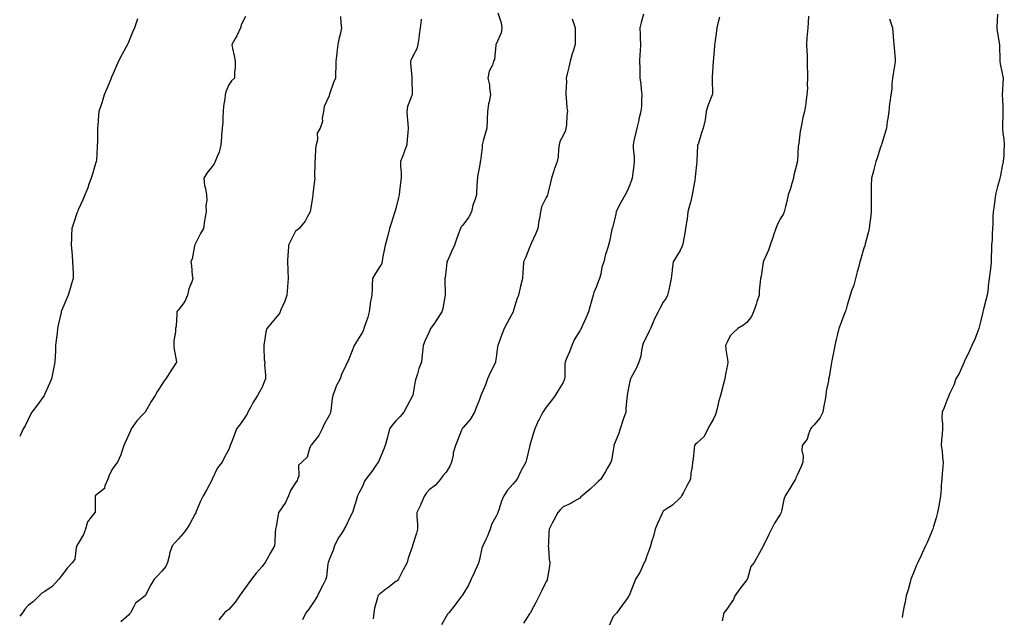
# Model space of a CAD drawing. Units: inches. Extents: x 1018643 to 1021283, y 7329578 to 7332218.
# Drawn here: x 1018643 to 1019232, y 7331089 to 7331447 of the extents above; entities that cross this region are included whole.
import ezdxf

# ---------------------------------------------------------------- set-up
doc = ezdxf.new("R2010")
doc.units = ezdxf.units.IN
doc.header["$MEASUREMENT"] = 0
doc.layers.add('Contour_10187329', color=7, linetype='Continuous', true_color=0x78973b)

msp = doc.modelspace()

# ---------------------------------------------------------------- linework, layer by layer
at = {"layer": 'Contour_10187329'}
for points in [[(1018778.05, 7331448.7, 3216), (1018775.79, 7331444.18, 3216), (1018775.01, 7331441.92, 3216), (1018772.86, 7331437.11, 3216), (1018772.31, 7331436.18, 3216), (1018769.97, 7331431.92, 3216), (1018770.41, 7331429.56, 3216), (1018771.28, 7331425.15, 3216), (1018771.86, 7331421.92, 3216), (1018771.87, 7331418.1, 3216), (1018771.44, 7331415.31, 3216), (1018771.44, 7331411.92, 3216), (1018769.72, 7331410.26, 3216), (1018768.05, 7331407.8, 3216), (1018766.36, 7331403.61, 3216), (1018765.84, 7331401.92, 3216), (1018765.7, 7331399.56, 3216), (1018764.95, 7331395.01, 3216), (1018764.8, 7331391.92, 3216), (1018764.5, 7331388.36, 3216), (1018764.43, 7331385.55, 3216), (1018764.08, 7331381.92, 3216), (1018763.8, 7331377.67, 3216), (1018763.69, 7331376.28, 3216), (1018763.43, 7331371.92, 3216), (1018762.33, 7331367.64, 3216), (1018761.12, 7331364.99, 3216), (1018760.02, 7331361.92, 3216), (1018759.39, 7331360.58, 3216), (1018758.05, 7331358.88, 3216), (1018755.01, 7331354.96, 3216), (1018753.13, 7331351.92, 3216), (1018753.63, 7331347.5, 3216), (1018754.19, 7331345.78, 3216), (1018754.82, 7331341.92, 3216), (1018754.88, 7331338.74, 3216), (1018754.41, 7331335.56, 3216), (1018754.49, 7331331.92, 3216), (1018753.82, 7331327.69, 3216), (1018753.49, 7331326.49, 3216), (1018752.95, 7331321.92, 3216), (1018751.17, 7331318.8, 3216), (1018748.05, 7331312.39, 3216), (1018747.85, 7331312.12, 3216), (1018747.75, 7331311.92, 3216), (1018747.61, 7331311.48, 3216), (1018746.2, 7331303.77, 3216), (1018745.29, 7331301.92, 3216), (1018745.85, 7331299.72, 3216), (1018746.26, 7331293.7, 3216), (1018746.6, 7331291.92, 3216), (1018746.01, 7331289.88, 3216), (1018744.17, 7331285.8, 3216), (1018743.45, 7331281.92, 3216), (1018741.74, 7331278.23, 3216), (1018738.05, 7331273.26, 3216), (1018737.46, 7331272.51, 3216), (1018737.09, 7331271.92, 3216), (1018736.92, 7331270.78, 3216), (1018736.61, 7331263.36, 3216), (1018736.3, 7331261.92, 3216), (1018736.17, 7331260.05, 3216), (1018735.31, 7331254.66, 3216), (1018735.16, 7331251.92, 3216), (1018735.51, 7331249.38, 3216), (1018736.62, 7331243.35, 3216), (1018736.84, 7331241.92, 3216), (1018734.61, 7331238.48, 3216), (1018733.38, 7331236.59, 3216), (1018730.38, 7331231.92, 3216), (1018729.35, 7331230.62, 3216), (1018728.05, 7331228.51, 3216), (1018725.54, 7331224.43, 3216), (1018723.95, 7331221.92, 3216), (1018721.72, 7331218.25, 3216), (1018718.05, 7331211.97, 3216), (1018718.03, 7331211.94, 3216), (1018718.01, 7331211.92, 3216), (1018717.14, 7331211.01, 3216), (1018713.13, 7331206.84, 3216), (1018709.63, 7331201.92, 3216), (1018709.26, 7331200.71, 3216), (1018708.05, 7331198.15, 3216), (1018706.16, 7331193.81, 3216), (1018705.4, 7331191.92, 3216), (1018703.88, 7331187.75, 3216), (1018703.5, 7331186.47, 3216), (1018701.48, 7331181.92, 3216), (1018699.92, 7331180.05, 3216), (1018698.05, 7331177.42, 3216), (1018696.27, 7331173.7, 3216), (1018695.76, 7331171.92, 3216), (1018693.95, 7331167.82, 3216), (1018693.69, 7331166.28, 3216), (1018688.08, 7331161.92, 3216), (1018688.07, 7331161.9, 3216), (1018688.14, 7331152.01, 3216), (1018688.11, 7331151.92, 3216), (1018688.09, 7331151.88, 3216), (1018688.05, 7331151.84, 3216), (1018683.61, 7331146.36, 3216), (1018682.31, 7331141.92, 3216), (1018681.23, 7331138.73, 3216), (1018678.05, 7331133.36, 3216), (1018677.43, 7331132.53, 3216), (1018677.25, 7331131.92, 3216), (1018676.85, 7331130.72, 3216), (1018675.94, 7331124.02, 3216), (1018674.61, 7331121.92, 3216), (1018671.34, 7331118.63, 3216), (1018668.05, 7331113.96, 3216), (1018667.09, 7331112.87, 3216), (1018666.39, 7331111.92, 3216), (1018662.4, 7331107.57, 3216), (1018658.05, 7331104.59, 3216), (1018656.26, 7331103.71, 3216), (1018654.7, 7331101.92, 3216), (1018651.32, 7331098.65, 3216), (1018648.05, 7331096.32, 3216), (1018646.02, 7331093.95, 3216), (1018644.68, 7331091.92, 3216), (1018643, 7331089.85, 3216)], [(1018713.51, 7331447.38, 3215), (1018713.27, 7331446.7, 3215), (1018711.59, 7331441.92, 3215), (1018710.54, 7331439.43, 3215), (1018708.05, 7331433.38, 3215), (1018707.64, 7331432.34, 3215), (1018707.46, 7331431.92, 3215), (1018706.78, 7331430.65, 3215), (1018704.18, 7331425.79, 3215), (1018702.1, 7331421.92, 3215), (1018700.82, 7331419.15, 3215), (1018698.05, 7331412.73, 3215), (1018697.8, 7331412.17, 3215), (1018697.69, 7331411.92, 3215), (1018697.43, 7331411.3, 3215), (1018694.88, 7331405.1, 3215), (1018693.6, 7331401.92, 3215), (1018692.26, 7331397.71, 3215), (1018691.51, 7331395.37, 3215), (1018690.39, 7331391.92, 3215), (1018690.2, 7331389.77, 3215), (1018689.69, 7331383.56, 3215), (1018689.54, 7331381.92, 3215), (1018689.46, 7331380.51, 3215), (1018689.46, 7331373.33, 3215), (1018689.38, 7331371.92, 3215), (1018689.25, 7331370.72, 3215), (1018688.88, 7331362.75, 3215), (1018688.8, 7331361.92, 3215), (1018688.62, 7331361.35, 3215), (1018688.05, 7331359.38, 3215), (1018686.28, 7331353.69, 3215), (1018685.77, 7331351.92, 3215), (1018684.44, 7331348.31, 3215), (1018683.71, 7331346.26, 3215), (1018682.01, 7331341.92, 3215), (1018680.87, 7331339.1, 3215), (1018678.05, 7331333.01, 3215), (1018677.7, 7331332.27, 3215), (1018677.53, 7331331.92, 3215), (1018677.26, 7331331.13, 3215), (1018675.13, 7331324.84, 3215), (1018674.13, 7331321.92, 3215), (1018673.99, 7331317.86, 3215), (1018673.93, 7331316.04, 3215), (1018673.78, 7331311.92, 3215), (1018674.12, 7331308, 3215), (1018674.35, 7331305.63, 3215), (1018674.65, 7331301.92, 3215), (1018674.73, 7331298.6, 3215), (1018674.94, 7331295.03, 3215), (1018675.01, 7331291.92, 3215), (1018673.67, 7331287.54, 3215), (1018673.38, 7331286.59, 3215), (1018671.93, 7331281.92, 3215), (1018670.8, 7331279.17, 3215), (1018668.05, 7331272.52, 3215), (1018667.88, 7331272.09, 3215), (1018667.83, 7331271.92, 3215), (1018667.77, 7331271.64, 3215), (1018666.04, 7331263.93, 3215), (1018665.65, 7331261.92, 3215), (1018665.34, 7331259.21, 3215), (1018664.88, 7331255.09, 3215), (1018664.52, 7331251.92, 3215), (1018664.37, 7331248.24, 3215), (1018664.25, 7331245.72, 3215), (1018664.09, 7331241.92, 3215), (1018663.05, 7331236.92, 3215), (1018662.02, 7331231.92, 3215), (1018660.81, 7331229.16, 3215), (1018658.05, 7331222.91, 3215), (1018657.75, 7331222.22, 3215), (1018657.62, 7331221.92, 3215), (1018656.59, 7331220.46, 3215), (1018653.68, 7331216.28, 3215), (1018650.33, 7331211.92, 3215), (1018649.52, 7331210.45, 3215), (1018648.05, 7331207.56, 3215), (1018646.25, 7331203.72, 3215), (1018645.11, 7331201.92, 3215), (1018643, 7331197.37, 3215)], [(1018834.93, 7331448.81, 3217), (1018835.18, 7331444.79, 3217), (1018835.53, 7331441.92, 3217), (1018834.9, 7331438.76, 3217), (1018834.03, 7331435.95, 3217), (1018833.39, 7331431.92, 3217), (1018832.74, 7331427.23, 3217), (1018832.66, 7331426.53, 3217), (1018832.06, 7331421.92, 3217), (1018832.16, 7331417.81, 3217), (1018831.85, 7331415.72, 3217), (1018831.99, 7331411.92, 3217), (1018830.64, 7331409.33, 3217), (1018828.38, 7331402.26, 3217), (1018828.26, 7331401.92, 3217), (1018828.22, 7331401.75, 3217), (1018828.05, 7331401.27, 3217), (1018825.18, 7331394.79, 3217), (1018824.73, 7331391.92, 3217), (1018823.96, 7331387.83, 3217), (1018824.15, 7331385.81, 3217), (1018822.71, 7331381.92, 3217), (1018821.05, 7331378.92, 3217), (1018821.11, 7331374.97, 3217), (1018820.31, 7331371.92, 3217), (1018820.04, 7331369.92, 3217), (1018819.82, 7331363.69, 3217), (1018819.62, 7331361.92, 3217), (1018819.63, 7331360.33, 3217), (1018819.46, 7331353.32, 3217), (1018819.47, 7331351.92, 3217), (1018819.35, 7331350.62, 3217), (1018818.45, 7331342.33, 3217), (1018818.42, 7331341.92, 3217), (1018818.39, 7331341.58, 3217), (1018818.05, 7331339.21, 3217), (1018816.97, 7331333, 3217), (1018816.84, 7331331.92, 3217), (1018815.22, 7331329.09, 3217), (1018813.81, 7331326.16, 3217), (1018810.16, 7331321.92, 3217), (1018809.02, 7331320.96, 3217), (1018808.05, 7331320.18, 3217), (1018805.21, 7331314.76, 3217), (1018803.88, 7331311.92, 3217), (1018803.55, 7331307.42, 3217), (1018803.39, 7331306.58, 3217), (1018803.13, 7331301.92, 3217), (1018803.34, 7331297.21, 3217), (1018803.34, 7331296.63, 3217), (1018803.53, 7331291.92, 3217), (1018803.24, 7331287.1, 3217), (1018803.23, 7331286.74, 3217), (1018802.9, 7331281.92, 3217), (1018801.68, 7331278.29, 3217), (1018799.32, 7331273.18, 3217), (1018798.8, 7331271.92, 3217), (1018798.57, 7331271.4, 3217), (1018798.05, 7331270.67, 3217), (1018794.09, 7331265.87, 3217), (1018790.9, 7331261.92, 3217), (1018790.17, 7331259.8, 3217), (1018789.29, 7331253.16, 3217), (1018788.98, 7331251.92, 3217), (1018789.12, 7331250.84, 3217), (1018789.35, 7331243.21, 3217), (1018789.57, 7331241.92, 3217), (1018789.54, 7331240.42, 3217), (1018790.15, 7331234.02, 3217), (1018790.12, 7331231.92, 3217), (1018789.51, 7331230.47, 3217), (1018788.05, 7331226.83, 3217), (1018786.28, 7331223.69, 3217), (1018785.35, 7331221.92, 3217), (1018782.5, 7331217.47, 3217), (1018781.22, 7331215.09, 3217), (1018779.43, 7331211.92, 3217), (1018779.02, 7331210.95, 3217), (1018778.05, 7331209.44, 3217), (1018775.06, 7331204.9, 3217), (1018772.76, 7331201.92, 3217), (1018771.41, 7331198.56, 3217), (1018769.59, 7331193.46, 3217), (1018769.01, 7331191.92, 3217), (1018768.67, 7331191.3, 3217), (1018768.05, 7331189.51, 3217), (1018765.42, 7331184.55, 3217), (1018764.18, 7331181.92, 3217), (1018761.24, 7331178.72, 3217), (1018758.28, 7331172.15, 3217), (1018758.15, 7331171.92, 3217), (1018758.13, 7331171.84, 3217), (1018758.05, 7331171.67, 3217), (1018754.73, 7331165.24, 3217), (1018752.85, 7331161.92, 3217), (1018751.26, 7331158.71, 3217), (1018748.66, 7331152.53, 3217), (1018748.38, 7331151.92, 3217), (1018748.3, 7331151.67, 3217), (1018748.05, 7331151.09, 3217), (1018744.79, 7331145.18, 3217), (1018742.8, 7331141.92, 3217), (1018740.71, 7331139.27, 3217), (1018738.05, 7331136.2, 3217), (1018736, 7331133.98, 3217), (1018734.3, 7331131.92, 3217), (1018732.7, 7331127.27, 3217), (1018732.61, 7331126.48, 3217), (1018731.5, 7331121.92, 3217), (1018730.34, 7331119.63, 3217), (1018728.05, 7331116.77, 3217), (1018725.74, 7331114.24, 3217), (1018723.54, 7331111.92, 3217), (1018721.44, 7331108.53, 3217), (1018718.05, 7331102.02, 3217), (1018718.02, 7331101.95, 3217), (1018717.97, 7331101.92, 3217), (1018712.24, 7331097.73, 3217), (1018710.95, 7331094.82, 3217), (1018709.2, 7331091.92, 3217), (1018708.78, 7331091.19, 3217), (1018708.05, 7331090.42, 3217), (1018703.56, 7331086.41, 3217)], [(1018883.23, 7331447.09, 3218), (1018883.2, 7331446.77, 3218), (1018882.65, 7331441.92, 3218), (1018881.97, 7331438, 3218), (1018881.7, 7331435.57, 3218), (1018881.13, 7331431.92, 3218), (1018880.62, 7331429.35, 3218), (1018878.05, 7331424.58, 3218), (1018877.11, 7331422.86, 3218), (1018876.85, 7331421.92, 3218), (1018876.85, 7331420.72, 3218), (1018877.6, 7331412.36, 3218), (1018877.61, 7331411.92, 3218), (1018877.55, 7331411.42, 3218), (1018877.75, 7331402.22, 3218), (1018877.7, 7331401.92, 3218), (1018877.62, 7331401.49, 3218), (1018875.05, 7331394.92, 3218), (1018874.7, 7331391.92, 3218), (1018874.74, 7331388.61, 3218), (1018875.3, 7331384.68, 3218), (1018875.34, 7331381.92, 3218), (1018875.15, 7331379.02, 3218), (1018874.75, 7331375.23, 3218), (1018874.55, 7331371.92, 3218), (1018872.82, 7331367.15, 3218), (1018872.52, 7331366.39, 3218), (1018870.84, 7331361.92, 3218), (1018870.86, 7331359.11, 3218), (1018871.24, 7331355.11, 3218), (1018871.26, 7331351.92, 3218), (1018870.86, 7331349.11, 3218), (1018870.25, 7331344.12, 3218), (1018869.94, 7331341.92, 3218), (1018869.59, 7331340.38, 3218), (1018868.05, 7331333.84, 3218), (1018867.61, 7331332.35, 3218), (1018867.52, 7331331.92, 3218), (1018867.28, 7331331.14, 3218), (1018865.16, 7331324.82, 3218), (1018864.31, 7331321.92, 3218), (1018863.04, 7331316.93, 3218), (1018863.02, 7331316.89, 3218), (1018861.57, 7331311.92, 3218), (1018861.04, 7331308.94, 3218), (1018860.14, 7331304.01, 3218), (1018859.76, 7331301.92, 3218), (1018859.37, 7331300.6, 3218), (1018858.05, 7331298.5, 3218), (1018855.56, 7331294.42, 3218), (1018854.13, 7331291.92, 3218), (1018853.93, 7331287.79, 3218), (1018853.84, 7331286.13, 3218), (1018853.63, 7331281.92, 3218), (1018852.76, 7331277.22, 3218), (1018852.73, 7331276.6, 3218), (1018852.05, 7331271.92, 3218), (1018851.19, 7331268.78, 3218), (1018849.35, 7331263.22, 3218), (1018848.96, 7331261.92, 3218), (1018848.67, 7331261.3, 3218), (1018848.05, 7331259.89, 3218), (1018845.02, 7331254.95, 3218), (1018843.18, 7331251.92, 3218), (1018841.78, 7331248.19, 3218), (1018839.83, 7331243.7, 3218), (1018839.09, 7331241.92, 3218), (1018838.71, 7331241.26, 3218), (1018838.05, 7331239.86, 3218), (1018835.55, 7331234.42, 3218), (1018834.63, 7331231.92, 3218), (1018832.42, 7331227.55, 3218), (1018831.77, 7331225.64, 3218), (1018830.26, 7331221.92, 3218), (1018829.92, 7331220.05, 3218), (1018829.15, 7331213.03, 3218), (1018828.98, 7331211.92, 3218), (1018828.73, 7331211.23, 3218), (1018828.05, 7331209.85, 3218), (1018825.21, 7331204.76, 3218), (1018823.95, 7331201.92, 3218), (1018822.01, 7331197.95, 3218), (1018818.05, 7331192.94, 3218), (1018817.51, 7331192.46, 3218), (1018817.13, 7331191.92, 3218), (1018816.35, 7331190.22, 3218), (1018815.04, 7331184.93, 3218), (1018811.89, 7331181.92, 3218), (1018809.77, 7331180.2, 3218), (1018809.93, 7331173.8, 3218), (1018809.29, 7331171.92, 3218), (1018808.91, 7331171.07, 3218), (1018808.05, 7331169.73, 3218), (1018804.92, 7331165.04, 3218), (1018803.89, 7331161.92, 3218), (1018802.04, 7331157.93, 3218), (1018798.05, 7331152.12, 3218), (1018797.95, 7331152.02, 3218), (1018797.89, 7331151.92, 3218), (1018797.85, 7331151.73, 3218), (1018796.46, 7331143.51, 3218), (1018796.1, 7331141.92, 3218), (1018795.88, 7331139.75, 3218), (1018795.62, 7331134.35, 3218), (1018795.35, 7331131.92, 3218), (1018792.74, 7331127.23, 3218), (1018792.04, 7331125.91, 3218), (1018789.9, 7331121.92, 3218), (1018789.09, 7331120.88, 3218), (1018788.05, 7331119.6, 3218), (1018784.42, 7331115.55, 3218), (1018781.58, 7331111.92, 3218), (1018780.11, 7331109.86, 3218), (1018778.05, 7331106.92, 3218), (1018775.9, 7331104.06, 3218), (1018774.42, 7331101.92, 3218), (1018771.83, 7331098.14, 3218), (1018768.05, 7331093.85, 3218), (1018767.02, 7331092.95, 3218), (1018765.44, 7331091.92, 3218), (1018762.22, 7331087.75, 3218)], [(1018929.02, 7331450.95, 3219), (1018931.03, 7331444.9, 3219), (1018931.46, 7331441.92, 3219), (1018931.08, 7331438.89, 3219), (1018928.05, 7331432.21, 3219), (1018927.91, 7331432.05, 3219), (1018927.85, 7331431.92, 3219), (1018927.78, 7331431.64, 3219), (1018927.06, 7331422.91, 3219), (1018926.54, 7331421.92, 3219), (1018925.76, 7331419.63, 3219), (1018923.94, 7331416.03, 3219), (1018923.1, 7331411.92, 3219), (1018924, 7331407.87, 3219), (1018923.97, 7331406.01, 3219), (1018924.59, 7331401.92, 3219), (1018923.89, 7331397.76, 3219), (1018923.52, 7331396.46, 3219), (1018922.95, 7331391.92, 3219), (1018922.73, 7331387.24, 3219), (1018922.68, 7331386.55, 3219), (1018922.45, 7331381.92, 3219), (1018921.43, 7331378.54, 3219), (1018920.36, 7331374.23, 3219), (1018919.72, 7331371.92, 3219), (1018919.71, 7331370.26, 3219), (1018918.58, 7331362.44, 3219), (1018918.57, 7331361.92, 3219), (1018918.45, 7331361.51, 3219), (1018918.05, 7331358.88, 3219), (1018916.9, 7331353.07, 3219), (1018916.81, 7331351.92, 3219), (1018916.72, 7331350.6, 3219), (1018916.36, 7331343.61, 3219), (1018916.24, 7331341.92, 3219), (1018915.48, 7331339.35, 3219), (1018914.07, 7331335.9, 3219), (1018913.22, 7331331.92, 3219), (1018911.57, 7331328.4, 3219), (1018908.05, 7331323.82, 3219), (1018907.15, 7331322.81, 3219), (1018906.7, 7331321.92, 3219), (1018905.92, 7331319.8, 3219), (1018904.41, 7331315.57, 3219), (1018903.06, 7331311.92, 3219), (1018901.44, 7331308.53, 3219), (1018899.04, 7331302.91, 3219), (1018898.6, 7331301.92, 3219), (1018898.55, 7331301.42, 3219), (1018898.05, 7331297.78, 3219), (1018897.49, 7331292.48, 3219), (1018897.42, 7331291.92, 3219), (1018897.4, 7331291.27, 3219), (1018897.51, 7331282.45, 3219), (1018897.49, 7331281.92, 3219), (1018897.32, 7331281.19, 3219), (1018896.15, 7331273.82, 3219), (1018895.62, 7331271.92, 3219), (1018892.65, 7331267.33, 3219), (1018890.7, 7331264.57, 3219), (1018888.85, 7331261.92, 3219), (1018888.64, 7331261.33, 3219), (1018888.05, 7331259.96, 3219), (1018885.46, 7331254.51, 3219), (1018884.33, 7331251.92, 3219), (1018883.98, 7331247.85, 3219), (1018883.81, 7331246.16, 3219), (1018883.43, 7331241.92, 3219), (1018881.86, 7331238.11, 3219), (1018880.94, 7331234.81, 3219), (1018879.94, 7331231.92, 3219), (1018879.5, 7331230.47, 3219), (1018878.2, 7331222.07, 3219), (1018878.16, 7331221.92, 3219), (1018878.14, 7331221.84, 3219), (1018878.05, 7331221.65, 3219), (1018874.63, 7331215.34, 3219), (1018872.74, 7331211.92, 3219), (1018870.65, 7331209.32, 3219), (1018868.05, 7331206.74, 3219), (1018865.82, 7331204.15, 3219), (1018864.28, 7331201.92, 3219), (1018863.1, 7331196.97, 3219), (1018863.08, 7331196.89, 3219), (1018861.71, 7331191.92, 3219), (1018860.58, 7331189.4, 3219), (1018858.05, 7331183.31, 3219), (1018857.68, 7331182.29, 3219), (1018857.51, 7331181.92, 3219), (1018856.14, 7331180, 3219), (1018853.58, 7331176.39, 3219), (1018850.01, 7331171.92, 3219), (1018849.35, 7331170.62, 3219), (1018848.05, 7331167.46, 3219), (1018846.14, 7331163.84, 3219), (1018845.13, 7331161.92, 3219), (1018843.82, 7331157.69, 3219), (1018843.42, 7331156.54, 3219), (1018842.11, 7331151.92, 3219), (1018840.73, 7331149.25, 3219), (1018838.05, 7331143.7, 3219), (1018837.4, 7331142.57, 3219), (1018837.12, 7331141.92, 3219), (1018835.43, 7331139.3, 3219), (1018833.47, 7331136.5, 3219), (1018831.24, 7331131.92, 3219), (1018830.56, 7331129.42, 3219), (1018828.05, 7331123.61, 3219), (1018827.65, 7331122.32, 3219), (1018827.53, 7331121.92, 3219), (1018827.38, 7331121.25, 3219), (1018826.57, 7331113.4, 3219), (1018826.09, 7331111.92, 3219), (1018824.07, 7331107.94, 3219), (1018823.36, 7331106.6, 3219), (1018821.17, 7331101.92, 3219), (1018819.95, 7331100.02, 3219), (1018818.05, 7331097.05, 3219), (1018815.89, 7331094.08, 3219), (1018814.28, 7331091.92, 3219), (1018812.28, 7331087.69, 3219)], [(1018973.5, 7331447.37, 3220), (1018973.91, 7331446.06, 3220), (1018975.34, 7331441.92, 3220), (1018975.33, 7331439.19, 3220), (1018975.39, 7331434.58, 3220), (1018975.38, 7331431.92, 3220), (1018974.09, 7331427.96, 3220), (1018973.52, 7331426.45, 3220), (1018972.24, 7331421.92, 3220), (1018971.49, 7331418.49, 3220), (1018970.57, 7331414.44, 3220), (1018970.01, 7331411.92, 3220), (1018970.04, 7331409.92, 3220), (1018969.67, 7331403.54, 3220), (1018969.71, 7331401.92, 3220), (1018969.94, 7331400.03, 3220), (1018970.36, 7331394.23, 3220), (1018970.7, 7331391.92, 3220), (1018970.27, 7331389.7, 3220), (1018970.04, 7331383.91, 3220), (1018969.75, 7331381.92, 3220), (1018969.43, 7331380.54, 3220), (1018968.05, 7331377.48, 3220), (1018966.11, 7331373.87, 3220), (1018965.76, 7331371.92, 3220), (1018965.31, 7331369.17, 3220), (1018965.21, 7331364.76, 3220), (1018964.52, 7331361.92, 3220), (1018962.76, 7331357.21, 3220), (1018962.6, 7331356.47, 3220), (1018961.25, 7331351.92, 3220), (1018960.55, 7331349.42, 3220), (1018958.92, 7331342.79, 3220), (1018958.68, 7331341.92, 3220), (1018958.51, 7331341.47, 3220), (1018958.05, 7331340.38, 3220), (1018955.2, 7331334.77, 3220), (1018954.51, 7331331.92, 3220), (1018953.89, 7331327.76, 3220), (1018953.57, 7331326.4, 3220), (1018953.03, 7331321.92, 3220), (1018951.59, 7331318.38, 3220), (1018949.04, 7331312.91, 3220), (1018948.6, 7331311.92, 3220), (1018948.46, 7331311.51, 3220), (1018948.05, 7331310.49, 3220), (1018945.62, 7331304.35, 3220), (1018944.47, 7331301.92, 3220), (1018944.19, 7331298.06, 3220), (1018944.09, 7331295.88, 3220), (1018943.81, 7331291.92, 3220), (1018942.7, 7331287.27, 3220), (1018942.46, 7331286.33, 3220), (1018941.4, 7331281.92, 3220), (1018940.5, 7331279.47, 3220), (1018938.27, 7331272.14, 3220), (1018938.2, 7331271.92, 3220), (1018938.16, 7331271.81, 3220), (1018938.05, 7331271.59, 3220), (1018934.63, 7331265.33, 3220), (1018932.91, 7331261.92, 3220), (1018931.5, 7331258.47, 3220), (1018929.62, 7331253.49, 3220), (1018929.01, 7331251.92, 3220), (1018928.84, 7331251.13, 3220), (1018928.05, 7331244.7, 3220), (1018927.74, 7331242.24, 3220), (1018927.71, 7331241.92, 3220), (1018927.39, 7331241.26, 3220), (1018924.46, 7331235.51, 3220), (1018922.9, 7331231.92, 3220), (1018921.59, 7331228.38, 3220), (1018919.47, 7331223.34, 3220), (1018918.9, 7331221.92, 3220), (1018918.67, 7331221.3, 3220), (1018918.05, 7331219.47, 3220), (1018915.88, 7331214.09, 3220), (1018915.01, 7331211.92, 3220), (1018912.42, 7331207.54, 3220), (1018908.05, 7331202.52, 3220), (1018907.8, 7331202.17, 3220), (1018907.65, 7331201.92, 3220), (1018907.39, 7331201.26, 3220), (1018905.01, 7331194.96, 3220), (1018903.75, 7331191.92, 3220), (1018902.36, 7331187.61, 3220), (1018902.25, 7331186.11, 3220), (1018901.32, 7331181.92, 3220), (1018900.37, 7331179.6, 3220), (1018898.05, 7331176.04, 3220), (1018896.11, 7331173.86, 3220), (1018894.78, 7331171.92, 3220), (1018891.74, 7331168.23, 3220), (1018888.05, 7331165.36, 3220), (1018886.31, 7331163.66, 3220), (1018885.2, 7331161.92, 3220), (1018883, 7331156.97, 3220), (1018882.89, 7331156.76, 3220), (1018880.56, 7331151.92, 3220), (1018880.58, 7331149.39, 3220), (1018880.97, 7331144.84, 3220), (1018880.99, 7331141.92, 3220), (1018880.41, 7331139.56, 3220), (1018878.05, 7331132.13, 3220), (1018877.98, 7331131.99, 3220), (1018877.95, 7331131.92, 3220), (1018877.91, 7331131.78, 3220), (1018875.48, 7331124.49, 3220), (1018874.72, 7331121.92, 3220), (1018872.43, 7331117.54, 3220), (1018871.23, 7331115.11, 3220), (1018869.64, 7331111.92, 3220), (1018868.87, 7331111.09, 3220), (1018868.05, 7331110.52, 3220), (1018863.16, 7331106.81, 3220), (1018862.14, 7331106.01, 3220), (1018858.05, 7331102.81, 3220), (1018857.64, 7331102.33, 3220), (1018857.28, 7331101.92, 3220), (1018857.04, 7331100.91, 3220), (1018855.34, 7331094.63, 3220), (1018854.77, 7331091.92, 3220), (1018854.47, 7331088.34, 3220)], [(1019016.22, 7331450.09, 3221), (1019014.79, 7331445.19, 3221), (1019014.02, 7331441.92, 3221), (1019014.17, 7331438.04, 3221), (1019014.24, 7331435.73, 3221), (1019014.38, 7331431.92, 3221), (1019014.15, 7331428.03, 3221), (1019013.97, 7331426, 3221), (1019013.75, 7331421.92, 3221), (1019013.92, 7331417.79, 3221), (1019013.93, 7331416.04, 3221), (1019014.09, 7331411.92, 3221), (1019014.6, 7331408.47, 3221), (1019014.88, 7331405.09, 3221), (1019015.29, 7331401.92, 3221), (1019014.98, 7331398.85, 3221), (1019014.92, 7331395.05, 3221), (1019014.52, 7331391.92, 3221), (1019013.47, 7331387.34, 3221), (1019013.32, 7331386.65, 3221), (1019012.15, 7331381.92, 3221), (1019011.49, 7331378.48, 3221), (1019010.49, 7331374.36, 3221), (1019009.98, 7331371.92, 3221), (1019010.04, 7331369.92, 3221), (1019010.61, 7331364.48, 3221), (1019010.68, 7331361.92, 3221), (1019010.35, 7331359.62, 3221), (1019009.69, 7331353.56, 3221), (1019009.48, 7331351.92, 3221), (1019009.09, 7331350.87, 3221), (1019008.05, 7331347.99, 3221), (1019006.17, 7331343.8, 3221), (1019005.32, 7331341.92, 3221), (1019002.55, 7331337.41, 3221), (1019001.66, 7331335.53, 3221), (1018999.8, 7331331.92, 3221), (1018999.57, 7331330.4, 3221), (1018998.05, 7331323.85, 3221), (1018997.63, 7331322.34, 3221), (1018997.51, 7331321.92, 3221), (1018997.33, 7331321.2, 3221), (1018995.8, 7331314.17, 3221), (1018995.18, 7331311.92, 3221), (1018994.01, 7331307.88, 3221), (1018993.52, 7331306.45, 3221), (1018992.4, 7331301.92, 3221), (1018991.27, 7331298.69, 3221), (1018990.62, 7331294.49, 3221), (1018989.95, 7331291.92, 3221), (1018989.34, 7331290.63, 3221), (1018988.05, 7331287.07, 3221), (1018986.51, 7331283.46, 3221), (1018986.1, 7331281.92, 3221), (1018985.31, 7331279.18, 3221), (1018984.38, 7331275.59, 3221), (1018983.24, 7331271.92, 3221), (1018981.68, 7331268.29, 3221), (1018979.5, 7331263.37, 3221), (1018978.86, 7331261.92, 3221), (1018978.57, 7331261.4, 3221), (1018978.05, 7331260.53, 3221), (1018974.72, 7331255.25, 3221), (1018973.25, 7331251.92, 3221), (1018972.01, 7331247.96, 3221), (1018970.11, 7331243.98, 3221), (1018969.28, 7331241.92, 3221), (1018969.2, 7331240.77, 3221), (1018969.03, 7331232.9, 3221), (1018968.97, 7331231.92, 3221), (1018968.74, 7331231.23, 3221), (1018968.05, 7331229.69, 3221), (1018965.13, 7331224.84, 3221), (1018963.4, 7331221.92, 3221), (1018961.08, 7331218.89, 3221), (1018958.05, 7331214.9, 3221), (1018956.83, 7331213.15, 3221), (1018955.92, 7331211.92, 3221), (1018953.77, 7331207.64, 3221), (1018953.27, 7331206.7, 3221), (1018951.1, 7331201.92, 3221), (1018950.35, 7331199.62, 3221), (1018948.28, 7331192.15, 3221), (1018948.22, 7331191.92, 3221), (1018948.18, 7331191.79, 3221), (1018948.05, 7331191.29, 3221), (1018946.29, 7331183.68, 3221), (1018945.71, 7331181.92, 3221), (1018942.95, 7331177.02, 3221), (1018942.82, 7331176.69, 3221), (1018940.64, 7331171.92, 3221), (1018939.48, 7331170.49, 3221), (1018938.05, 7331168.8, 3221), (1018934.76, 7331165.21, 3221), (1018932.64, 7331161.92, 3221), (1018931.23, 7331158.74, 3221), (1018929.62, 7331153.49, 3221), (1018929.05, 7331151.92, 3221), (1018928.76, 7331151.21, 3221), (1018928.05, 7331149.69, 3221), (1018925.29, 7331144.68, 3221), (1018924.42, 7331141.92, 3221), (1018922.67, 7331137.3, 3221), (1018921.78, 7331135.65, 3221), (1018919.98, 7331131.92, 3221), (1018919.42, 7331130.55, 3221), (1018918.05, 7331123.75, 3221), (1018917.68, 7331122.3, 3221), (1018917.62, 7331121.92, 3221), (1018917.28, 7331121.14, 3221), (1018914.59, 7331115.38, 3221), (1018913.16, 7331111.92, 3221), (1018911.49, 7331108.48, 3221), (1018908.05, 7331102.84, 3221), (1018907.69, 7331102.29, 3221), (1018907.42, 7331101.92, 3221), (1018905.55, 7331099.42, 3221), (1018903.43, 7331096.54, 3221), (1018899.66, 7331091.92, 3221), (1018898.96, 7331091.01, 3221), (1018898.05, 7331089.75, 3221), (1018895.25, 7331084.73, 3221)], [(1019061.72, 7331448.25, 3222), (1019060.65, 7331444.52, 3222), (1019059.98, 7331441.92, 3222), (1019059.84, 7331440.13, 3222), (1019058.82, 7331432.69, 3222), (1019058.75, 7331431.92, 3222), (1019058.75, 7331431.22, 3222), (1019058.05, 7331423.8, 3222), (1019057.94, 7331422.02, 3222), (1019057.94, 7331421.92, 3222), (1019057.93, 7331421.8, 3222), (1019057.34, 7331412.63, 3222), (1019057.29, 7331411.92, 3222), (1019057.19, 7331411.07, 3222), (1019057.41, 7331402.56, 3222), (1019057.32, 7331401.92, 3222), (1019056.91, 7331400.77, 3222), (1019054.76, 7331395.21, 3222), (1019053.65, 7331391.92, 3222), (1019053.03, 7331386.94, 3222), (1019052.99, 7331386.87, 3222), (1019051.79, 7331381.92, 3222), (1019050.85, 7331379.12, 3222), (1019049.03, 7331372.9, 3222), (1019048.72, 7331371.92, 3222), (1019048.58, 7331371.39, 3222), (1019048.05, 7331362.73, 3222), (1019048.02, 7331361.95, 3222), (1019048.02, 7331361.92, 3222), (1019048.02, 7331361.89, 3222), (1019047.18, 7331352.79, 3222), (1019047.11, 7331351.92, 3222), (1019046.92, 7331350.79, 3222), (1019045.78, 7331344.19, 3222), (1019045.39, 7331341.92, 3222), (1019044.44, 7331338.3, 3222), (1019043.83, 7331336.14, 3222), (1019042.77, 7331331.92, 3222), (1019042.23, 7331327.74, 3222), (1019041.89, 7331325.75, 3222), (1019041.35, 7331321.92, 3222), (1019040.83, 7331319.14, 3222), (1019039.87, 7331313.74, 3222), (1019039.53, 7331311.92, 3222), (1019039.14, 7331310.83, 3222), (1019038.05, 7331308.76, 3222), (1019035.54, 7331304.43, 3222), (1019033.94, 7331301.92, 3222), (1019033.38, 7331297.25, 3222), (1019033.28, 7331296.69, 3222), (1019032.8, 7331291.92, 3222), (1019032.01, 7331287.96, 3222), (1019031.29, 7331285.16, 3222), (1019030.59, 7331281.92, 3222), (1019029.71, 7331280.26, 3222), (1019028.05, 7331277.71, 3222), (1019025.96, 7331274.01, 3222), (1019024.97, 7331271.92, 3222), (1019022.58, 7331267.39, 3222), (1019022.03, 7331265.9, 3222), (1019020.34, 7331261.92, 3222), (1019019.65, 7331260.32, 3222), (1019018.05, 7331257.03, 3222), (1019016.27, 7331253.69, 3222), (1019015.62, 7331251.92, 3222), (1019014.92, 7331248.79, 3222), (1019014.52, 7331245.45, 3222), (1019013.46, 7331241.92, 3222), (1019011.83, 7331238.14, 3222), (1019008.86, 7331232.74, 3222), (1019008.45, 7331231.92, 3222), (1019008.35, 7331231.62, 3222), (1019008.05, 7331230.51, 3222), (1019006.71, 7331223.26, 3222), (1019006.42, 7331221.92, 3222), (1019006.29, 7331220.16, 3222), (1019005.72, 7331214.25, 3222), (1019005.56, 7331211.92, 3222), (1019004.29, 7331208.17, 3222), (1019003.66, 7331206.31, 3222), (1019002.23, 7331201.92, 3222), (1019001.17, 7331198.81, 3222), (1018998.68, 7331192.55, 3222), (1018998.45, 7331191.92, 3222), (1018998.42, 7331191.54, 3222), (1018998.05, 7331189.22, 3222), (1018996.95, 7331183.02, 3222), (1018996.63, 7331181.92, 3222), (1018994.74, 7331178.6, 3222), (1018993.54, 7331176.43, 3222), (1018990.67, 7331171.92, 3222), (1018989.36, 7331170.61, 3222), (1018988.05, 7331169.41, 3222), (1018984.2, 7331165.77, 3222), (1018979.52, 7331161.92, 3222), (1018978.76, 7331161.21, 3222), (1018978.05, 7331160.5, 3222), (1018974.58, 7331158.45, 3222), (1018972.74, 7331157.24, 3222), (1018968.05, 7331155.26, 3222), (1018966.39, 7331153.58, 3222), (1018965.04, 7331151.92, 3222), (1018962.61, 7331147.35, 3222), (1018961.64, 7331145.51, 3222), (1018959.75, 7331141.92, 3222), (1018959.58, 7331140.38, 3222), (1018959.33, 7331133.2, 3222), (1018959.21, 7331131.92, 3222), (1018959.44, 7331130.53, 3222), (1018959.85, 7331123.72, 3222), (1018960.23, 7331121.92, 3222), (1018959.99, 7331119.98, 3222), (1018958.7, 7331112.57, 3222), (1018958.63, 7331111.92, 3222), (1018958.48, 7331111.49, 3222), (1018958.05, 7331110.59, 3222), (1018955.16, 7331104.81, 3222), (1018953.87, 7331101.92, 3222), (1018951.85, 7331098.12, 3222), (1018949.05, 7331092.92, 3222), (1018948.51, 7331091.92, 3222), (1018948.33, 7331091.64, 3222), (1018948.05, 7331091.22, 3222), (1018944.36, 7331085.61, 3222)], [(1019114.99, 7331448.87, 3223), (1019114.77, 7331445.2, 3223), (1019114.41, 7331441.92, 3223), (1019114.17, 7331438.04, 3223), (1019113.99, 7331435.98, 3223), (1019113.73, 7331431.92, 3223), (1019113.83, 7331427.7, 3223), (1019114.04, 7331425.93, 3223), (1019114.15, 7331421.92, 3223), (1019114.15, 7331418.03, 3223), (1019114.35, 7331415.62, 3223), (1019114.34, 7331411.92, 3223), (1019114.12, 7331408, 3223), (1019114.22, 7331405.75, 3223), (1019113.96, 7331401.92, 3223), (1019113.31, 7331397.18, 3223), (1019113.29, 7331396.68, 3223), (1019112.49, 7331391.92, 3223), (1019111.6, 7331388.37, 3223), (1019110.95, 7331384.82, 3223), (1019110.29, 7331381.92, 3223), (1019109.92, 7331380.04, 3223), (1019109.09, 7331372.96, 3223), (1019108.92, 7331371.92, 3223), (1019108.81, 7331371.16, 3223), (1019108.25, 7331362.12, 3223), (1019108.22, 7331361.92, 3223), (1019108.18, 7331361.79, 3223), (1019108.05, 7331361.3, 3223), (1019106.18, 7331353.79, 3223), (1019105.91, 7331351.92, 3223), (1019104.97, 7331348.84, 3223), (1019104.13, 7331345.84, 3223), (1019102.83, 7331341.92, 3223), (1019101.99, 7331337.98, 3223), (1019101.14, 7331335.01, 3223), (1019100.39, 7331331.92, 3223), (1019099.68, 7331330.29, 3223), (1019098.05, 7331327.68, 3223), (1019096.17, 7331323.8, 3223), (1019095.45, 7331321.92, 3223), (1019094.06, 7331317.93, 3223), (1019093.51, 7331316.47, 3223), (1019092.05, 7331311.92, 3223), (1019091.06, 7331308.91, 3223), (1019088.05, 7331302.33, 3223), (1019087.91, 7331302.06, 3223), (1019087.85, 7331301.92, 3223), (1019087.8, 7331301.67, 3223), (1019086.55, 7331293.42, 3223), (1019086.09, 7331291.92, 3223), (1019086.02, 7331289.88, 3223), (1019085.41, 7331284.56, 3223), (1019085.34, 7331281.92, 3223), (1019084.05, 7331277.91, 3223), (1019083.58, 7331276.39, 3223), (1019082.02, 7331271.92, 3223), (1019080.77, 7331269.2, 3223), (1019078.05, 7331265.51, 3223), (1019075.96, 7331264.01, 3223), (1019072.63, 7331261.92, 3223), (1019070.24, 7331259.73, 3223), (1019068.05, 7331257.71, 3223), (1019066.18, 7331253.79, 3223), (1019065.24, 7331251.92, 3223), (1019065.51, 7331249.39, 3223), (1019066.49, 7331243.49, 3223), (1019066.67, 7331241.92, 3223), (1019066.43, 7331240.3, 3223), (1019065.27, 7331234.7, 3223), (1019064.92, 7331231.92, 3223), (1019063.72, 7331227.59, 3223), (1019063.39, 7331226.58, 3223), (1019062.29, 7331221.92, 3223), (1019061.31, 7331218.66, 3223), (1019060.3, 7331214.17, 3223), (1019059.7, 7331211.92, 3223), (1019059.36, 7331210.61, 3223), (1019058.05, 7331207.95, 3223), (1019055.86, 7331204.11, 3223), (1019054.69, 7331201.92, 3223), (1019052.55, 7331197.42, 3223), (1019048.05, 7331193.46, 3223), (1019047.26, 7331192.71, 3223), (1019046.75, 7331191.92, 3223), (1019046.51, 7331190.37, 3223), (1019045.96, 7331184.01, 3223), (1019045.57, 7331181.92, 3223), (1019045.28, 7331179.15, 3223), (1019044.55, 7331175.42, 3223), (1019044.27, 7331171.92, 3223), (1019042.1, 7331167.87, 3223), (1019040.06, 7331163.93, 3223), (1019039.01, 7331161.92, 3223), (1019038.64, 7331161.34, 3223), (1019038.05, 7331160.66, 3223), (1019033.61, 7331156.36, 3223), (1019030.42, 7331154.29, 3223), (1019028.05, 7331152.64, 3223), (1019027.73, 7331152.24, 3223), (1019027.51, 7331151.92, 3223), (1019027.07, 7331150.95, 3223), (1019024.62, 7331145.35, 3223), (1019023.08, 7331141.92, 3223), (1019022.27, 7331137.7, 3223), (1019021.16, 7331135.03, 3223), (1019020.3, 7331131.92, 3223), (1019019.75, 7331130.23, 3223), (1019018.05, 7331125.41, 3223), (1019017.25, 7331122.72, 3223), (1019016.68, 7331121.92, 3223), (1019015.35, 7331119.22, 3223), (1019013.95, 7331116.02, 3223), (1019011.48, 7331111.92, 3223), (1019010.47, 7331109.5, 3223), (1019008.05, 7331103.23, 3223), (1019007.69, 7331102.28, 3223), (1019007.5, 7331101.92, 3223), (1019006, 7331099.87, 3223), (1019003.5, 7331096.47, 3223), (1019000.22, 7331091.92, 3223), (1018999.21, 7331090.76, 3223), (1018998.05, 7331089.62, 3223), (1018995.64, 7331084.33, 3223)], [(1019163.46, 7331447.34, 3224), (1019163.81, 7331446.16, 3224), (1019165.24, 7331441.92, 3224), (1019165.43, 7331439.3, 3224), (1019165.83, 7331434.14, 3224), (1019166, 7331431.92, 3224), (1019166.11, 7331429.98, 3224), (1019166.76, 7331423.21, 3224), (1019166.84, 7331421.92, 3224), (1019166.59, 7331420.46, 3224), (1019165.59, 7331414.39, 3224), (1019165.17, 7331411.92, 3224), (1019164.75, 7331408.62, 3224), (1019164.71, 7331405.26, 3224), (1019164.18, 7331401.92, 3224), (1019163.6, 7331397.46, 3224), (1019163.37, 7331396.6, 3224), (1019162.89, 7331391.92, 3224), (1019162.34, 7331387.64, 3224), (1019162.06, 7331385.93, 3224), (1019161.5, 7331381.92, 3224), (1019160.73, 7331379.24, 3224), (1019158.84, 7331372.71, 3224), (1019158.62, 7331371.92, 3224), (1019158.46, 7331371.51, 3224), (1019158.05, 7331370.46, 3224), (1019155.99, 7331363.98, 3224), (1019155.15, 7331361.92, 3224), (1019154.15, 7331358.02, 3224), (1019153.74, 7331356.23, 3224), (1019152.54, 7331351.92, 3224), (1019152.43, 7331347.54, 3224), (1019152.43, 7331346.3, 3224), (1019152.34, 7331341.92, 3224), (1019152.36, 7331337.61, 3224), (1019152.31, 7331336.18, 3224), (1019152.32, 7331331.92, 3224), (1019151.94, 7331328.03, 3224), (1019151.57, 7331325.44, 3224), (1019151.19, 7331321.92, 3224), (1019150.62, 7331319.35, 3224), (1019148.87, 7331312.74, 3224), (1019148.67, 7331311.92, 3224), (1019148.53, 7331311.45, 3224), (1019148.05, 7331310.07, 3224), (1019146.2, 7331303.77, 3224), (1019145.58, 7331301.92, 3224), (1019144.74, 7331298.61, 3224), (1019144.11, 7331295.85, 3224), (1019143.04, 7331291.92, 3224), (1019141.94, 7331288.03, 3224), (1019140.69, 7331284.56, 3224), (1019139.85, 7331281.92, 3224), (1019139.46, 7331280.52, 3224), (1019138.05, 7331276.07, 3224), (1019137.17, 7331272.8, 3224), (1019136.86, 7331271.92, 3224), (1019136.12, 7331269.99, 3224), (1019134.44, 7331265.53, 3224), (1019133, 7331261.92, 3224), (1019132.11, 7331257.86, 3224), (1019131.49, 7331255.35, 3224), (1019130.7, 7331251.92, 3224), (1019130.26, 7331249.71, 3224), (1019128.81, 7331242.69, 3224), (1019128.67, 7331241.92, 3224), (1019128.57, 7331241.4, 3224), (1019128.05, 7331238.1, 3224), (1019127.17, 7331232.8, 3224), (1019126.96, 7331231.92, 3224), (1019126.86, 7331230.73, 3224), (1019125.51, 7331224.46, 3224), (1019125.35, 7331221.92, 3224), (1019124.72, 7331218.59, 3224), (1019124.14, 7331215.82, 3224), (1019123.41, 7331211.92, 3224), (1019121.62, 7331208.35, 3224), (1019118.05, 7331204.17, 3224), (1019116.96, 7331203.01, 3224), (1019116.13, 7331201.92, 3224), (1019114.83, 7331198.7, 3224), (1019114.17, 7331195.8, 3224), (1019111.21, 7331191.92, 3224), (1019110.92, 7331189.04, 3224), (1019111.8, 7331185.67, 3224), (1019111.61, 7331181.92, 3224), (1019110.49, 7331179.48, 3224), (1019108.05, 7331174.17, 3224), (1019107.42, 7331172.55, 3224), (1019107.19, 7331171.92, 3224), (1019105.74, 7331169.61, 3224), (1019103.67, 7331166.3, 3224), (1019100.87, 7331161.92, 3224), (1019100.21, 7331159.77, 3224), (1019098.8, 7331152.67, 3224), (1019098.6, 7331151.92, 3224), (1019098.44, 7331151.53, 3224), (1019098.05, 7331150.76, 3224), (1019094.5, 7331145.48, 3224), (1019092.67, 7331141.92, 3224), (1019091.17, 7331138.79, 3224), (1019088.05, 7331132.11, 3224), (1019087.94, 7331132.03, 3224), (1019087.93, 7331131.92, 3224), (1019087.79, 7331131.66, 3224), (1019084.42, 7331125.55, 3224), (1019082.47, 7331121.92, 3224), (1019080.48, 7331119.48, 3224), (1019078.38, 7331112.25, 3224), (1019078.24, 7331111.92, 3224), (1019078.19, 7331111.78, 3224), (1019078.05, 7331111.59, 3224), (1019073.73, 7331106.24, 3224), (1019070.78, 7331101.92, 3224), (1019070.05, 7331099.92, 3224), (1019068.05, 7331096.99, 3224), (1019066.01, 7331093.96, 3224), (1019064.31, 7331091.92, 3224), (1019063.16, 7331087.02, 3224)], [(1019228.05, 7331450.13, 3225), (1019227.57, 7331442.4, 3225), (1019227.54, 7331441.92, 3225), (1019227.63, 7331441.5, 3225), (1019228.05, 7331438.68, 3225), (1019229.05, 7331432.92, 3225), (1019229.21, 7331431.92, 3225), (1019229.21, 7331430.75, 3225), (1019229.31, 7331423.17, 3225), (1019229.31, 7331421.92, 3225), (1019229.62, 7331420.35, 3225), (1019230.82, 7331414.7, 3225), (1019231.34, 7331411.92, 3225), (1019231.21, 7331408.76, 3225), (1019230.95, 7331404.82, 3225), (1019230.82, 7331401.92, 3225), (1019230.98, 7331398.99, 3225), (1019231.08, 7331394.95, 3225), (1019231.24, 7331391.92, 3225), (1019231.17, 7331388.8, 3225), (1019230.99, 7331384.85, 3225), (1019230.88, 7331381.92, 3225), (1019231.22, 7331378.74, 3225), (1019231.71, 7331375.58, 3225), (1019232.04, 7331371.92, 3225), (1019231.79, 7331368.18, 3225), (1019231.7, 7331365.58, 3225), (1019231.46, 7331361.92, 3225), (1019230.81, 7331359.15, 3225), (1019229.67, 7331353.54, 3225), (1019229.31, 7331351.92, 3225), (1019229.09, 7331350.89, 3225), (1019228.05, 7331346.92, 3225), (1019227.05, 7331342.92, 3225), (1019226.8, 7331341.92, 3225), (1019226.58, 7331340.44, 3225), (1019225.76, 7331334.2, 3225), (1019225.39, 7331331.92, 3225), (1019225.22, 7331329.09, 3225), (1019225.24, 7331324.73, 3225), (1019225.04, 7331321.92, 3225), (1019224.75, 7331318.62, 3225), (1019224.69, 7331315.28, 3225), (1019224.35, 7331311.92, 3225), (1019224.33, 7331308.2, 3225), (1019224.28, 7331305.69, 3225), (1019224.27, 7331301.92, 3225), (1019223.76, 7331297.63, 3225), (1019223.57, 7331296.4, 3225), (1019223.08, 7331291.92, 3225), (1019222.42, 7331287.55, 3225), (1019222.32, 7331286.19, 3225), (1019221.76, 7331281.92, 3225), (1019221.01, 7331278.96, 3225), (1019219.68, 7331273.55, 3225), (1019219.26, 7331271.92, 3225), (1019219.03, 7331270.94, 3225), (1019218.05, 7331266.87, 3225), (1019217.06, 7331262.91, 3225), (1019216.82, 7331261.92, 3225), (1019215.93, 7331259.8, 3225), (1019214.33, 7331255.65, 3225), (1019212.59, 7331251.92, 3225), (1019211.3, 7331248.67, 3225), (1019208.1, 7331241.97, 3225), (1019208.08, 7331241.92, 3225), (1019208.05, 7331241.86, 3225), (1019204.96, 7331235.01, 3225), (1019203.01, 7331231.92, 3225), (1019201.87, 7331228.1, 3225), (1019199.51, 7331223.38, 3225), (1019198.93, 7331221.92, 3225), (1019198.73, 7331221.24, 3225), (1019198.05, 7331219.88, 3225), (1019195.92, 7331214.05, 3225), (1019194.77, 7331211.92, 3225), (1019194.74, 7331208.61, 3225), (1019195.09, 7331204.88, 3225), (1019195.03, 7331201.92, 3225), (1019194.82, 7331198.69, 3225), (1019194.52, 7331195.45, 3225), (1019194.33, 7331191.92, 3225), (1019194.82, 7331188.69, 3225), (1019195.07, 7331184.9, 3225), (1019195.46, 7331181.92, 3225), (1019195.29, 7331179.16, 3225), (1019194.78, 7331175.19, 3225), (1019194.58, 7331171.92, 3225), (1019194.36, 7331168.23, 3225), (1019194.18, 7331165.79, 3225), (1019193.95, 7331161.92, 3225), (1019193.02, 7331156.95, 3225), (1019193.01, 7331156.88, 3225), (1019192.03, 7331151.92, 3225), (1019191.25, 7331148.72, 3225), (1019189.73, 7331143.6, 3225), (1019189.27, 7331141.92, 3225), (1019188.91, 7331141.06, 3225), (1019188.05, 7331139.06, 3225), (1019185.97, 7331134.01, 3225), (1019184.99, 7331131.92, 3225), (1019182.74, 7331127.24, 3225), (1019182.25, 7331126.12, 3225), (1019180.35, 7331121.92, 3225), (1019179.59, 7331120.38, 3225), (1019178.05, 7331116.85, 3225), (1019176.64, 7331113.33, 3225), (1019176.17, 7331111.92, 3225), (1019175.47, 7331109.34, 3225), (1019174.44, 7331105.54, 3225), (1019173.42, 7331101.92, 3225), (1019172.55, 7331097.42, 3225), (1019172.18, 7331096.05, 3225), (1019171.25, 7331091.92, 3225), (1019170.94, 7331089.03, 3225)]]:
    msp.add_polyline3d(points, dxfattribs=at)

doc.saveas('drawing.dxf')
